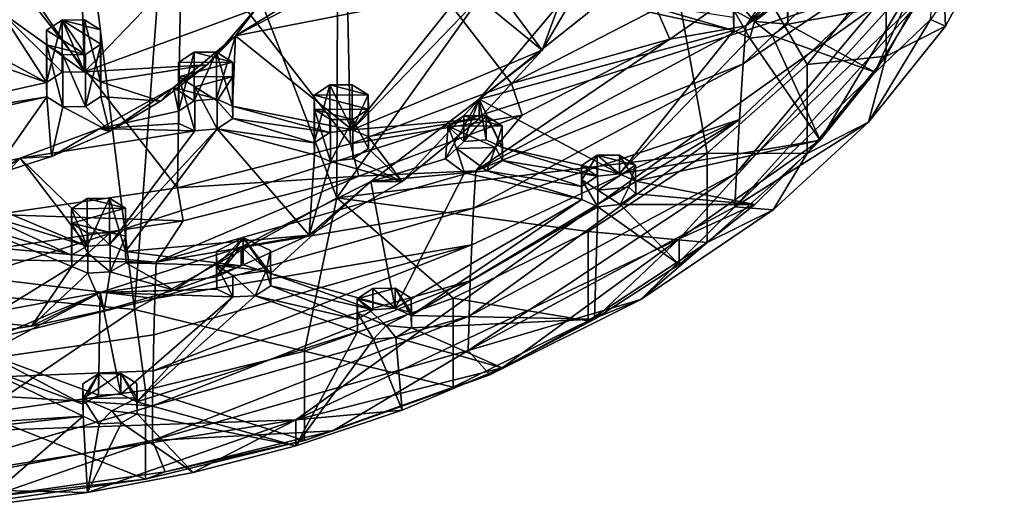
# Model space of a CAD drawing. Units: inches. Extents: x -2.56 to 2.49, y -3.14 to 3.85.
# Drawn here: x 0.72 to 2.38, y -3.13 to -2.3 of the extents above; entities that cross this region are included whole.
import ezdxf

# ---------------------------------------------------------------- set-up
doc = ezdxf.new("R2010")
doc.units = ezdxf.units.IN
doc.layers.get('0').update_dxf_attribs({"true_color": 0xc2ced6})

msp = doc.modelspace()

# ---------------------------------------------------------------- linework, layer by layer
for points in [[(-0.2754, -3.0301), (2.2376, -2.2279), (1.5116, -0.7879), (-0.2754, -3.0301)], [(0.9106, -2.7938), (0.5495, -2.7594), (0.8003, -1.8891), (0.9106, -2.7938)], [(0.8003, -1.8891), (0.9777, -1.8899), (0.9106, -2.7938), (0.8003, -1.8891)], [(1.2532, -2.6046), (0.9106, -2.7938), (0.9777, -1.8899), (1.2532, -2.6046)], [(1.2551, -1.8911), (1.2532, -2.6046), (0.9777, -1.8899), (1.2551, -1.8911)], [(1.2532, -2.6046), (1.2551, -1.8911), (1.7634, -1.8909), (1.2532, -2.6046)], [(1.7634, -1.8909), (1.8794, -2.5293), (1.2532, -2.6046), (1.7634, -1.8909)], [(2.1823, -2.2145), (2.0486, -2.3791), (1.7634, -1.8909), (2.1823, -2.2145)], [(1.8794, -2.5293), (1.7634, -1.8909), (2.0486, -2.3791), (1.8794, -2.5293)], [(2.2762, -2.0608), (2.2812, -1.9944), (1.945, -2.314), (2.2762, -2.0608)], [(1.945, -2.314), (2.2812, -1.9944), (2.2125, -2.0165), (1.945, -2.314)], [(1.945, -2.314), (2.2125, -2.0165), (2.033, -2.1859), (1.945, -2.314)], [(1.2664, -2.0462), (0.99, -2.1449), (1.276, -2.5134), (1.2664, -2.0462)], [(1.276, -2.5134), (1.5482, -2.4117), (1.2664, -2.0462), (1.276, -2.5134)], [(1.2664, -2.0462), (1.5482, -2.4117), (1.7937, -2.2852), (1.2664, -2.0462)], [(1.945, -2.314), (1.9402, -2.3785), (2.2762, -2.0608), (1.945, -2.314)], [(2.2691, -2.1559), (2.2762, -2.0608), (1.9402, -2.3785), (2.2691, -2.1559)], [(0.8263, -2.3919), (0.6854, -2.1857), (0.8171, -2.1094), (0.8263, -2.3919)], [(0.8171, -2.1094), (1.0232, -2.1867), (0.8263, -2.3919), (0.8171, -2.1094)], [(2.2574, -2.3034), (2.2825, -2.3147), (2.3821, -2.131), (2.2574, -2.3034)], [(2.2775, -2.1896), (2.3821, -2.131), (2.2825, -2.3147), (2.2775, -2.1896)], [(0.99, -2.1449), (0.6853, -2.2072), (0.9834, -2.5878), (0.99, -2.1449)], [(0.9834, -2.5878), (1.276, -2.5134), (0.99, -2.1449), (0.9834, -2.5878)], [(2.2691, -2.1559), (1.934, -2.4725), (1.9292, -2.5626), (2.2691, -2.1559)], [(1.9292, -2.5626), (2.2621, -2.2467), (2.2691, -2.1559), (1.9292, -2.5626)], [(1.9402, -2.3785), (1.934, -2.4725), (2.2691, -2.1559), (1.9402, -2.3785)], [(0.8263, -2.3919), (0.6854, -2.2908), (0.6854, -2.1857), (0.8263, -2.3919)], [(0.8263, -2.3919), (1.0232, -2.1867), (1.1158, -2.2854), (0.8263, -2.3919)], [(1.7937, -2.2852), (1.816, -2.3366), (2.033, -2.1859), (1.7937, -2.2852)], [(1.945, -2.314), (2.033, -2.1859), (1.816, -2.3366), (1.945, -2.314)], [(2.2825, -2.3147), (2.1823, -2.3653), (2.2775, -2.1896), (2.2825, -2.3147)], [(2.2775, -2.1896), (2.1823, -2.3653), (2.1823, -2.2145), (2.2775, -2.1896)], [(0.9834, -2.5878), (0.6853, -2.2072), (0.6769, -2.6332), (0.9834, -2.5878)], [(2.0486, -2.3791), (2.1823, -2.2145), (2.1823, -2.3653), (2.0486, -2.3791)], [(1.1838, -2.9802), (2.2376, -2.2279), (-0.2754, -3.0301), (1.1838, -2.9802)], [(1.2996, -2.2154), (1.0817, -2.3308), (1.2617, -2.2201), (1.2996, -2.2154)], [(1.466, -2.2556), (1.0817, -2.3308), (1.2996, -2.2154), (1.466, -2.2556)], [(1.1583, -2.2297), (1.2617, -2.2201), (1.0817, -2.3308), (1.1583, -2.2297)], [(1.0817, -2.3308), (1.1158, -2.2854), (1.1583, -2.2297), (1.0817, -2.3308)], [(1.1838, -2.9802), (1.8321, -2.674), (2.2376, -2.2279), (1.1838, -2.9802)], [(1.6753, -2.2277), (1.6001, -2.3552), (1.5309, -2.2615), (1.6753, -2.2277)], [(1.6001, -2.3552), (1.6753, -2.2277), (1.6291, -2.2775), (1.6001, -2.3552)], [(1.8321, -2.674), (2.0705, -2.5075), (2.2376, -2.2279), (1.8321, -2.674)], [(2.0705, -2.5075), (2.1633, -2.3921), (2.2376, -2.2279), (2.0705, -2.5075)], [(2.1633, -2.3921), (2.2376, -2.271), (2.2376, -2.2279), (2.1633, -2.3921)], [(2.2574, -2.3034), (2.2621, -2.2467), (1.9265, -2.6201), (2.2574, -2.3034)], [(2.2621, -2.2467), (1.9292, -2.5626), (1.9265, -2.6201), (2.2621, -2.2467)], [(1.2788, -2.4898), (1.0817, -2.3308), (1.466, -2.2556), (1.2788, -2.4898)], [(1.466, -2.2556), (1.4931, -2.2673), (1.2788, -2.4898), (1.466, -2.2556)], [(1.4931, -2.2673), (1.5309, -2.2615), (1.6001, -2.3552), (1.4931, -2.2673)], [(2.0154, -2.2626), (1.9596, -2.3065), (1.924, -2.2634), (2.0154, -2.2626)], [(1.9596, -2.3065), (1.9245, -2.2877), (1.924, -2.2634), (1.9596, -2.3065)], [(1.9245, -2.3218), (1.924, -2.2991), (1.924, -2.2634), (1.9245, -2.3218)], [(1.924, -2.2634), (1.9245, -2.2877), (1.9245, -2.3218), (1.924, -2.2634)], [(2.0154, -2.2626), (2.0159, -2.311), (1.9596, -2.3065), (2.0154, -2.2626)], [(2.0154, -2.2884), (2.0159, -2.311), (2.0154, -2.2626), (2.0154, -2.2884)], [(1.4931, -2.2673), (1.6001, -2.3552), (1.2788, -2.4898), (1.4931, -2.2673)], [(1.4939, -2.4381), (1.7011, -2.2732), (1.9245, -2.3218), (1.4939, -2.4381)], [(1.4939, -2.4381), (1.6291, -2.2775), (1.7011, -2.2732), (1.4939, -2.4381)], [(1.4939, -2.4381), (1.6001, -2.3552), (1.6291, -2.2775), (1.4939, -2.4381)], [(1.763, -2.2752), (1.9245, -2.3218), (1.7011, -2.2732), (1.763, -2.2752)], [(1.763, -2.2752), (1.924, -2.2991), (1.9245, -2.3218), (1.763, -2.2752)], [(2.0154, -2.2884), (2.2376, -2.271), (2.0159, -2.311), (2.0154, -2.2884)], [(2.2376, -2.271), (2.1633, -2.3921), (2.0159, -2.311), (2.2376, -2.271)], [(0.7621, -2.4097), (0.621, -2.3331), (0.6854, -2.2908), (0.7621, -2.4097)], [(0.6854, -2.2908), (0.7885, -2.3923), (0.7621, -2.4097), (0.6854, -2.2908)], [(0.7885, -2.3923), (0.6854, -2.2908), (0.8263, -2.3919), (0.7885, -2.3923)], [(0.8263, -2.3919), (1.1158, -2.2854), (1.0336, -2.3801), (0.8263, -2.3919)], [(1.0817, -2.3308), (1.0336, -2.3801), (1.1158, -2.2854), (1.0817, -2.3308)], [(1.816, -2.3366), (1.7937, -2.2852), (1.5482, -2.4117), (1.816, -2.3366)], [(1.9245, -2.2877), (1.9596, -2.3065), (1.9516, -2.3346), (1.9245, -2.2877)], [(1.9516, -2.3346), (1.9245, -2.3218), (1.9245, -2.2877), (1.9516, -2.3346)], [(0.7885, -2.3042), (0.7621, -2.3216), (0.7621, -2.4097), (0.7885, -2.3042)], [(0.7621, -2.4097), (0.7885, -2.3923), (0.7885, -2.3042), (0.7621, -2.4097)], [(0.8276, -2.3625), (0.7621, -2.3216), (0.7885, -2.3042), (0.8276, -2.3625)], [(0.8263, -2.3919), (0.8263, -2.3039), (0.7885, -2.3042), (0.8263, -2.3919)], [(0.8535, -2.3208), (0.7885, -2.3042), (0.8263, -2.3039), (0.8535, -2.3208)], [(0.7885, -2.3042), (0.7885, -2.3923), (0.8263, -2.3919), (0.7885, -2.3042)], [(0.7885, -2.3042), (0.854, -2.3451), (0.8276, -2.3625), (0.7885, -2.3042)], [(0.854, -2.3451), (0.7885, -2.3042), (0.8535, -2.3208), (0.854, -2.3451)], [(0.8535, -2.4089), (0.8535, -2.3208), (0.8263, -2.3039), (0.8535, -2.4089)], [(0.8263, -2.3039), (0.8263, -2.3919), (0.8535, -2.4089), (0.8263, -2.3039)], [(1.9402, -2.3785), (1.945, -2.314), (1.4881, -2.5594), (1.9402, -2.3785)], [(1.4881, -2.5594), (1.945, -2.314), (1.816, -2.3366), (1.4881, -2.5594)], [(2.1526, -2.4766), (2.2574, -2.3034), (1.9265, -2.6201), (2.1526, -2.4766)], [(1.9516, -2.3346), (1.9596, -2.3065), (1.9895, -2.3302), (1.9516, -2.3346)], [(2.0159, -2.311), (1.9895, -2.3302), (1.9596, -2.3065), (2.0159, -2.311)], [(2.0159, -2.311), (2.1633, -2.3921), (1.9895, -2.3302), (2.0159, -2.311)], [(2.2825, -2.3147), (2.2574, -2.3034), (2.1526, -2.4766), (2.2825, -2.3147)], [(2.1823, -2.3653), (2.2825, -2.3147), (2.1526, -2.4766), (2.1823, -2.3653)], [(0.7626, -2.4339), (0.7621, -2.4097), (0.7621, -2.3216), (0.7626, -2.4339)], [(0.7621, -2.3216), (0.7626, -2.3459), (0.7626, -2.4339), (0.7621, -2.3216)], [(0.8276, -2.3625), (0.7626, -2.3459), (0.7621, -2.3216), (0.8276, -2.3625)], [(0.854, -2.4332), (0.854, -2.3451), (0.8535, -2.3208), (0.854, -2.4332)], [(0.8535, -2.3208), (0.8535, -2.4089), (0.854, -2.4332), (0.8535, -2.3208)], [(1.0817, -2.3308), (0.9767, -2.418), (1.0336, -2.3801), (1.0817, -2.3308)], [(1.0817, -2.3308), (1.0495, -2.4373), (0.9767, -2.418), (1.0817, -2.3308)], [(1.0495, -2.4373), (1.0817, -2.3308), (1.0766, -2.4497), (1.0495, -2.4373)], [(1.0817, -2.3308), (1.2788, -2.4898), (1.0766, -2.4497), (1.0817, -2.3308)], [(1.9245, -2.3218), (1.7311, -2.5643), (1.4939, -2.4381), (1.9245, -2.3218)], [(1.9516, -2.3346), (1.7311, -2.5643), (1.9245, -2.3218), (1.9516, -2.3346)], [(2.0705, -2.5075), (1.9516, -2.3346), (1.9895, -2.3302), (2.0705, -2.5075)], [(2.0705, -2.5075), (1.9895, -2.3302), (2.1633, -2.3921), (2.0705, -2.5075)], [(0.5946, -2.3505), (0.621, -2.3331), (0.7621, -2.4097), (0.5946, -2.3505)], [(0.7897, -2.4509), (0.7626, -2.4339), (0.7626, -2.3459), (0.7897, -2.4509)], [(0.7626, -2.3459), (0.7897, -2.3628), (0.7897, -2.4509), (0.7626, -2.3459)], [(0.7897, -2.3628), (0.7626, -2.3459), (0.8276, -2.3625), (0.7897, -2.3628)], [(0.854, -2.3451), (0.854, -2.4332), (0.8276, -2.4506), (0.854, -2.3451)], [(0.8276, -2.4506), (0.8276, -2.3625), (0.854, -2.3451), (0.8276, -2.4506)], [(1.816, -2.3366), (1.5666, -2.4651), (1.4881, -2.5594), (1.816, -2.3366)], [(1.5482, -2.4117), (1.5666, -2.4651), (1.816, -2.3366), (1.5482, -2.4117)], [(1.9516, -2.3346), (2.0705, -2.5075), (1.7311, -2.5643), (1.9516, -2.3346)], [(0.3784, -2.4954), (0.5946, -2.3505), (0.7621, -2.4097), (0.3784, -2.4954)], [(0.7897, -2.3628), (0.8276, -2.3625), (0.8276, -2.4506), (0.7897, -2.3628)], [(0.8276, -2.4506), (0.7897, -2.4509), (0.7897, -2.3628), (0.8276, -2.4506)], [(0.9852, -2.3761), (1.0117, -2.3587), (1.0766, -2.3753), (0.9852, -2.3761)], [(1.0117, -2.3587), (0.9852, -2.3761), (0.9852, -2.4582), (1.0117, -2.3587)], [(0.9852, -2.4582), (1.0117, -2.4408), (1.0117, -2.3587), (0.9852, -2.4582)], [(1.0117, -2.3587), (1.0495, -2.3584), (1.0766, -2.3753), (1.0117, -2.3587)], [(1.0117, -2.4408), (1.0495, -2.4373), (1.0495, -2.3584), (1.0117, -2.4408)], [(1.0495, -2.3584), (1.0117, -2.3587), (1.0117, -2.4408), (1.0495, -2.3584)], [(1.0495, -2.3584), (1.0495, -2.4373), (1.0766, -2.4497), (1.0495, -2.3584)], [(1.0766, -2.4497), (1.0766, -2.3753), (1.0495, -2.3584), (1.0766, -2.4497)], [(1.4939, -2.471), (1.2788, -2.4898), (1.6001, -2.3552), (1.4939, -2.471)], [(1.4939, -2.471), (1.6001, -2.3552), (1.4939, -2.4381), (1.4939, -2.471)], [(0.8535, -2.4089), (0.8263, -2.3919), (1.0336, -2.3801), (0.8535, -2.4089)], [(0.8535, -2.4089), (1.0336, -2.3801), (0.9545, -2.4413), (0.8535, -2.4089)], [(0.9767, -2.418), (0.9545, -2.4413), (1.0336, -2.3801), (0.9767, -2.418)], [(0.9857, -2.4004), (0.9852, -2.3761), (1.0766, -2.3753), (0.9857, -2.4004)], [(0.9852, -2.4582), (0.9852, -2.3761), (0.9857, -2.4004), (0.9852, -2.4582)], [(1.0766, -2.3753), (1.0771, -2.3996), (0.9857, -2.4004), (1.0766, -2.3753)], [(1.0766, -2.3753), (1.0766, -2.4497), (1.0771, -2.4707), (1.0766, -2.3753)], [(1.0771, -2.4707), (1.0771, -2.3996), (1.0766, -2.3753), (1.0771, -2.4707)], [(1.4881, -2.5594), (1.4843, -2.6223), (1.9402, -2.3785), (1.4881, -2.5594)], [(1.934, -2.4725), (1.9402, -2.3785), (1.4843, -2.6223), (1.934, -2.4725)], [(1.8794, -2.5293), (2.0486, -2.3791), (2.0486, -2.5299), (1.8794, -2.5293)], [(2.1526, -2.4766), (2.0486, -2.5299), (2.1823, -2.3653), (2.1526, -2.4766)], [(2.1823, -2.3653), (2.0486, -2.5299), (2.0486, -2.3791), (2.1823, -2.3653)], [(0.7621, -2.4097), (0.7626, -2.4339), (0.3784, -2.4954), (0.7621, -2.4097)], [(0.8535, -2.4089), (0.9545, -2.4413), (0.854, -2.4332), (0.8535, -2.4089)], [(0.9857, -2.4004), (0.9857, -2.4791), (0.9852, -2.4582), (0.9857, -2.4004)], [(1.0771, -2.3996), (1.0129, -2.4173), (0.9857, -2.4004), (1.0771, -2.3996)], [(1.0129, -2.4915), (0.9857, -2.4791), (0.9857, -2.4004), (1.0129, -2.4915)], [(0.9857, -2.4004), (1.0129, -2.4173), (1.0129, -2.4915), (0.9857, -2.4004)], [(1.0771, -2.3996), (1.0507, -2.4407), (1.0129, -2.4173), (1.0771, -2.3996)], [(1.0507, -2.4407), (1.0771, -2.3996), (1.0771, -2.4707), (1.0507, -2.4407)], [(1.2145, -2.4313), (1.2409, -2.4139), (1.3059, -2.4306), (1.2145, -2.4313)], [(1.2409, -2.4139), (1.2145, -2.4313), (1.2145, -2.512), (1.2409, -2.4139)], [(1.2145, -2.512), (1.2409, -2.4943), (1.2409, -2.4139), (1.2145, -2.512)], [(1.3059, -2.4306), (1.2409, -2.4139), (1.2788, -2.4136), (1.3059, -2.4306)], [(1.2788, -2.4898), (1.2788, -2.4136), (1.2409, -2.4139), (1.2788, -2.4898)], [(1.2409, -2.4139), (1.2409, -2.4943), (1.2788, -2.4898), (1.2409, -2.4139)], [(1.5666, -2.4651), (1.5482, -2.4117), (1.276, -2.5134), (1.5666, -2.4651)], [(1.3059, -2.4306), (1.2788, -2.4136), (1.2788, -2.4898), (1.3059, -2.4306)], [(0.8522, -2.4874), (0.8686, -2.4926), (0.9767, -2.418), (0.8522, -2.4874)], [(0.9767, -2.418), (0.9852, -2.4582), (0.8522, -2.4874), (0.9767, -2.418)], [(0.9767, -2.418), (0.8686, -2.4926), (0.9545, -2.4413), (0.9767, -2.418)], [(1.0495, -2.4373), (1.0117, -2.4408), (0.9767, -2.418), (1.0495, -2.4373)], [(0.9852, -2.4582), (0.9767, -2.418), (1.0117, -2.4408), (0.9852, -2.4582)], [(1.0129, -2.4173), (1.0507, -2.4407), (1.0507, -2.488), (1.0129, -2.4173)], [(1.0507, -2.488), (1.0129, -2.4915), (1.0129, -2.4173), (1.0507, -2.488)], [(1.2145, -2.4313), (1.3059, -2.4306), (1.3064, -2.4548), (1.2145, -2.4313)], [(1.3064, -2.4548), (1.215, -2.4556), (1.2145, -2.4313), (1.3064, -2.4548)], [(1.215, -2.5323), (1.2145, -2.512), (1.2145, -2.4313), (1.215, -2.5323)], [(1.2145, -2.4313), (1.215, -2.4556), (1.215, -2.5323), (1.2145, -2.4313)], [(1.2788, -2.4898), (1.3059, -2.5009), (1.3059, -2.4306), (1.2788, -2.4898)], [(1.3064, -2.5212), (1.3064, -2.4548), (1.3059, -2.4306), (1.3064, -2.5212)], [(1.3059, -2.4306), (1.3059, -2.5009), (1.3064, -2.5212), (1.3059, -2.4306)], [(0.7626, -2.4339), (0.4055, -2.5124), (0.3784, -2.4954), (0.7626, -2.4339)], [(0.4055, -2.5124), (0.7626, -2.4339), (0.668, -2.5676), (0.4055, -2.5124)], [(0.668, -2.5676), (0.7626, -2.4339), (0.7702, -2.5348), (0.668, -2.5676)], [(0.7702, -2.5348), (0.7626, -2.4339), (0.7897, -2.4509), (0.7702, -2.5348)], [(0.8276, -2.4506), (0.854, -2.4332), (0.8686, -2.4926), (0.8276, -2.4506)], [(0.854, -2.4332), (0.9545, -2.4413), (0.8686, -2.4926), (0.854, -2.4332)], [(1.0507, -2.488), (1.0507, -2.4407), (1.0771, -2.4707), (1.0507, -2.488)], [(1.3103, -2.5774), (1.3633, -2.5773), (1.4939, -2.4381), (1.3103, -2.5774)], [(1.4939, -2.4381), (1.4369, -2.5387), (1.3103, -2.5774), (1.4939, -2.4381)], [(1.4939, -2.4381), (1.3633, -2.5773), (1.4939, -2.471), (1.4939, -2.4381)], [(1.4678, -2.5098), (1.4369, -2.5387), (1.4939, -2.4381), (1.4678, -2.5098)], [(1.4678, -2.5098), (1.4939, -2.4381), (1.5056, -2.5066), (1.4678, -2.5098)], [(1.4939, -2.4381), (1.5327, -2.5198), (1.5056, -2.5066), (1.4939, -2.4381)], [(1.5327, -2.5198), (1.4939, -2.4381), (1.7311, -2.5643), (1.5327, -2.5198)], [(0.7702, -2.5348), (0.7897, -2.4509), (0.8686, -2.4926), (0.7702, -2.5348)], [(0.8276, -2.4506), (0.8686, -2.4926), (0.7897, -2.4509), (0.8276, -2.4506)], [(0.9852, -2.4582), (0.9857, -2.4791), (0.8522, -2.4874), (0.9852, -2.4582)], [(1.0766, -2.4497), (1.2788, -2.4898), (1.2409, -2.4943), (1.0766, -2.4497)], [(1.0766, -2.4497), (1.2409, -2.4943), (1.0771, -2.4707), (1.0766, -2.4497)], [(1.28, -2.4722), (1.215, -2.4556), (1.3064, -2.4548), (1.28, -2.4722)], [(1.2421, -2.4726), (1.215, -2.4556), (1.28, -2.4722), (1.2421, -2.4726)], [(1.2421, -2.5434), (1.215, -2.5323), (1.215, -2.4556), (1.2421, -2.5434)], [(1.2421, -2.5434), (1.215, -2.4556), (1.2421, -2.4726), (1.2421, -2.5434)], [(1.28, -2.4722), (1.3064, -2.4548), (1.3064, -2.5212), (1.28, -2.4722)], [(0.8522, -2.4874), (0.9857, -2.4791), (1.0129, -2.4915), (0.8522, -2.4874)], [(1.0771, -2.4707), (1.2145, -2.512), (1.0507, -2.488), (1.0771, -2.4707)], [(1.2409, -2.4943), (1.2145, -2.512), (1.0771, -2.4707), (1.2409, -2.4943)], [(1.2421, -2.5434), (1.2421, -2.4726), (1.28, -2.4722), (1.2421, -2.5434)], [(1.28, -2.4722), (1.28, -2.5388), (1.2421, -2.5434), (1.28, -2.4722)], [(1.276, -2.5134), (1.2902, -2.5682), (1.5666, -2.4651), (1.276, -2.5134)], [(1.4939, -2.471), (1.3059, -2.5009), (1.2788, -2.4898), (1.4939, -2.471)], [(1.3064, -2.5212), (1.28, -2.5388), (1.28, -2.4722), (1.3064, -2.5212)], [(1.2902, -2.5682), (1.4881, -2.5594), (1.5666, -2.4651), (1.2902, -2.5682)], [(1.4939, -2.471), (1.3633, -2.5773), (1.3059, -2.5009), (1.4939, -2.471)], [(1.5327, -2.4829), (1.4414, -2.4837), (1.4678, -2.4663), (1.5327, -2.4829)], [(1.4414, -2.4837), (1.4678, -2.5098), (1.4678, -2.4663), (1.4414, -2.4837)], [(1.5327, -2.4829), (1.4678, -2.4663), (1.5056, -2.466), (1.5327, -2.4829)], [(1.5056, -2.466), (1.4678, -2.4663), (1.4678, -2.5098), (1.5056, -2.466)], [(1.4678, -2.5098), (1.5056, -2.5066), (1.5056, -2.466), (1.4678, -2.5098)], [(1.934, -2.4725), (1.4787, -2.7452), (1.4768, -2.8047), (1.934, -2.4725)], [(1.4768, -2.8047), (1.9292, -2.5626), (1.934, -2.4725), (1.4768, -2.8047)], [(1.934, -2.4725), (1.4812, -2.6844), (1.4787, -2.7452), (1.934, -2.4725)], [(1.4843, -2.6223), (1.4812, -2.6844), (1.934, -2.4725), (1.4843, -2.6223)], [(1.5056, -2.466), (1.5056, -2.5066), (1.5327, -2.5198), (1.5056, -2.466)], [(1.5327, -2.5198), (1.5327, -2.4829), (1.5056, -2.466), (1.5327, -2.5198)], [(1.9908, -2.6249), (2.1526, -2.4766), (1.9265, -2.6201), (1.9908, -2.6249)], [(2.0486, -2.5299), (2.1526, -2.4766), (1.9908, -2.6249), (2.0486, -2.5299)], [(0.7176, -2.5376), (0.7702, -2.5348), (0.8522, -2.4874), (0.7176, -2.5376)], [(0.7176, -2.5376), (0.8522, -2.4874), (1.0129, -2.4915), (0.7176, -2.5376)], [(0.8683, -2.6841), (0.7176, -2.5376), (1.0129, -2.4915), (0.8683, -2.6841)], [(0.8522, -2.4874), (0.7702, -2.5348), (0.8686, -2.4926), (0.8522, -2.4874)], [(0.8954, -2.6956), (0.8683, -2.6841), (1.0507, -2.488), (0.8954, -2.6956)], [(1.0507, -2.488), (0.8683, -2.6841), (1.0129, -2.4915), (1.0507, -2.488)], [(1.2064, -2.6678), (0.8954, -2.6956), (1.0507, -2.488), (1.2064, -2.6678)], [(1.0507, -2.488), (1.215, -2.5323), (1.2064, -2.6678), (1.0507, -2.488)], [(1.0507, -2.488), (1.2145, -2.512), (1.215, -2.5323), (1.0507, -2.488)], [(1.4414, -2.4837), (1.4369, -2.5387), (1.4678, -2.5098), (1.4414, -2.4837)], [(1.4369, -2.5387), (1.4414, -2.4837), (1.4552, -2.5213), (1.4369, -2.5387)], [(1.4414, -2.4837), (1.5327, -2.4829), (1.5215, -2.5195), (1.4414, -2.4837)], [(1.5215, -2.5195), (1.4552, -2.5213), (1.4414, -2.4837), (1.5215, -2.5195)], [(1.5327, -2.4829), (1.5332, -2.5416), (1.5215, -2.5195), (1.5327, -2.4829)], [(1.5327, -2.4829), (1.5327, -2.5198), (1.5332, -2.5416), (1.5327, -2.4829)], [(1.2902, -2.5682), (1.276, -2.5134), (0.9834, -2.5878), (1.2902, -2.5682)], [(1.3633, -2.5773), (1.3064, -2.5212), (1.3059, -2.5009), (1.3633, -2.5773)], [(2.0705, -2.5075), (1.7582, -2.5768), (1.7311, -2.5643), (2.0705, -2.5075)], [(2.0705, -2.5075), (1.9598, -2.6163), (1.7582, -2.5768), (2.0705, -2.5075)], [(1.8321, -2.674), (1.9598, -2.6163), (2.0705, -2.5075), (1.8321, -2.674)], [(1.2532, -2.6046), (1.8794, -2.5293), (1.6783, -2.6619), (1.2532, -2.6046)], [(1.28, -2.5388), (1.3064, -2.5212), (1.3633, -2.5773), (1.28, -2.5388)], [(1.4552, -2.5213), (1.469, -2.5625), (1.4369, -2.5387), (1.4552, -2.5213)], [(1.5068, -2.5593), (1.4552, -2.5213), (1.5215, -2.5195), (1.5068, -2.5593)], [(1.5068, -2.5593), (1.469, -2.5625), (1.4552, -2.5213), (1.5068, -2.5593)], [(1.5332, -2.5416), (1.5068, -2.5593), (1.5215, -2.5195), (1.5332, -2.5416)], [(1.5327, -2.5198), (1.6932, -2.5681), (1.5332, -2.5416), (1.5327, -2.5198)], [(1.5327, -2.5198), (1.7311, -2.5643), (1.6932, -2.5681), (1.5327, -2.5198)], [(1.6783, -2.6619), (1.8794, -2.5293), (1.8793, -2.6801), (1.6783, -2.6619)], [(2.0486, -2.5299), (1.8793, -2.6801), (1.8794, -2.5293), (2.0486, -2.5299)], [(1.9908, -2.6249), (1.8793, -2.6801), (2.0486, -2.5299), (1.9908, -2.6249)], [(0.7176, -2.5376), (0.571, -2.5714), (0.668, -2.5676), (0.7176, -2.5376)], [(0.7176, -2.5376), (0.623, -2.5985), (0.571, -2.5714), (0.7176, -2.5376)], [(0.6502, -2.6115), (0.623, -2.5985), (0.7176, -2.5376), (0.6502, -2.6115)], [(0.7176, -2.5376), (0.8304, -2.6867), (0.6502, -2.6115), (0.7176, -2.5376)], [(0.7176, -2.5376), (0.668, -2.5676), (0.7702, -2.5348), (0.7176, -2.5376)], [(0.7176, -2.5376), (0.8683, -2.6841), (0.8304, -2.6867), (0.7176, -2.5376)], [(1.2421, -2.5434), (1.2064, -2.6678), (1.215, -2.5323), (1.2421, -2.5434)], [(1.3633, -2.5773), (1.2064, -2.6678), (1.2421, -2.5434), (1.3633, -2.5773)], [(1.2421, -2.5434), (1.28, -2.5388), (1.3633, -2.5773), (1.2421, -2.5434)], [(1.4369, -2.5387), (1.469, -2.5625), (1.3103, -2.5774), (1.4369, -2.5387)], [(1.5332, -2.5416), (1.6668, -2.5859), (1.5068, -2.5593), (1.5332, -2.5416)], [(1.6932, -2.5681), (1.6668, -2.5859), (1.5332, -2.5416), (1.6932, -2.5681)], [(1.6668, -2.5503), (1.6932, -2.5329), (1.6673, -2.5746), (1.6668, -2.5503)], [(1.6932, -2.5681), (1.6932, -2.5329), (1.6668, -2.5503), (1.6932, -2.5681)], [(1.6673, -2.5746), (1.6932, -2.5329), (1.6944, -2.5916), (1.6673, -2.5746)], [(1.7582, -2.5496), (1.6932, -2.5329), (1.7311, -2.5326), (1.7582, -2.5496)], [(1.7311, -2.5643), (1.7311, -2.5326), (1.6932, -2.5329), (1.7311, -2.5643)], [(1.6944, -2.5916), (1.6932, -2.5329), (1.7582, -2.5496), (1.6944, -2.5916)], [(1.6932, -2.5329), (1.6932, -2.5681), (1.7311, -2.5643), (1.6932, -2.5329)], [(1.7582, -2.5768), (1.7582, -2.5496), (1.7311, -2.5326), (1.7582, -2.5768)], [(1.7311, -2.5326), (1.7311, -2.5643), (1.7582, -2.5768), (1.7311, -2.5326)], [(1.4843, -2.6223), (1.4881, -2.5594), (0.9472, -2.7135), (1.4843, -2.6223)], [(1.2902, -2.5682), (0.9472, -2.7135), (1.4881, -2.5594), (1.2902, -2.5682)], [(1.3517, -2.7913), (1.3103, -2.5774), (1.469, -2.5625), (1.3517, -2.7913)], [(1.3517, -2.7913), (1.469, -2.5625), (1.6673, -2.6074), (1.3517, -2.7913)], [(1.469, -2.5625), (1.5068, -2.5593), (1.6673, -2.6074), (1.469, -2.5625)], [(1.9292, -2.5626), (1.4768, -2.8047), (1.4754, -2.8627), (1.9292, -2.5626)], [(1.4754, -2.8627), (1.9265, -2.6201), (1.9292, -2.5626), (1.4754, -2.8627)], [(1.6673, -2.6074), (1.5068, -2.5593), (1.6668, -2.5859), (1.6673, -2.6074)], [(1.6668, -2.5859), (1.6932, -2.5681), (1.6668, -2.5503), (1.6668, -2.5859)], [(1.6668, -2.5503), (1.6673, -2.5746), (1.6673, -2.6074), (1.6668, -2.5503)], [(1.6673, -2.6074), (1.6668, -2.5859), (1.6668, -2.5503), (1.6673, -2.6074)], [(1.7582, -2.5496), (1.747, -2.5865), (1.6944, -2.5916), (1.7582, -2.5496)], [(1.7582, -2.5496), (1.7587, -2.5983), (1.747, -2.5865), (1.7582, -2.5496)], [(1.7582, -2.5496), (1.7582, -2.5768), (1.7587, -2.5983), (1.7582, -2.5496)], [(0.9472, -2.7135), (1.2902, -2.5682), (0.993, -2.6437), (0.9472, -2.7135)], [(0.9834, -2.5878), (0.993, -2.6437), (1.2902, -2.5682), (0.9834, -2.5878)], [(1.0912, -2.6876), (1.2064, -2.6678), (1.3103, -2.5774), (1.0912, -2.6876)], [(1.0912, -2.6876), (1.3103, -2.5774), (1.1407, -2.7328), (1.0912, -2.6876)], [(1.3517, -2.7913), (1.1407, -2.7328), (1.3103, -2.5774), (1.3517, -2.7913)], [(1.3633, -2.5773), (1.3103, -2.5774), (1.2064, -2.6678), (1.3633, -2.5773)], [(1.6673, -2.5746), (1.6944, -2.5916), (1.6944, -2.6199), (1.6673, -2.5746)], [(1.6944, -2.6199), (1.6673, -2.6074), (1.6673, -2.5746), (1.6944, -2.6199)], [(1.7582, -2.5768), (1.9598, -2.6163), (1.7587, -2.5983), (1.7582, -2.5768)], [(0.993, -2.6437), (0.9834, -2.5878), (0.6769, -2.6332), (0.993, -2.6437)], [(1.7323, -2.6162), (1.6944, -2.5916), (1.747, -2.5865), (1.7323, -2.6162)], [(1.7323, -2.6162), (1.6944, -2.6199), (1.6944, -2.5916), (1.7323, -2.6162)], [(1.7587, -2.5983), (1.7323, -2.6162), (1.747, -2.5865), (1.7587, -2.5983)], [(0.6506, -2.6313), (0.6502, -2.6115), (0.8304, -2.6867), (0.6506, -2.6313)], [(0.8954, -2.6225), (0.804, -2.6233), (0.8304, -2.6059), (0.8954, -2.6225)], [(0.8304, -2.6867), (0.8304, -2.6059), (0.804, -2.6233), (0.8304, -2.6867)], [(0.8304, -2.6059), (0.8683, -2.6056), (0.8954, -2.6225), (0.8304, -2.6059)], [(0.8304, -2.6867), (0.8683, -2.6841), (0.8683, -2.6056), (0.8304, -2.6867)], [(0.8683, -2.6056), (0.8304, -2.6059), (0.8304, -2.6867), (0.8683, -2.6056)], [(0.8683, -2.6056), (0.8683, -2.6841), (0.8954, -2.6956), (0.8683, -2.6056)], [(0.8954, -2.6956), (0.8954, -2.6225), (0.8683, -2.6056), (0.8954, -2.6956)], [(1.1983, -2.8642), (0.9106, -2.7938), (1.2532, -2.6046), (1.1983, -2.8642)], [(1.1983, -2.8642), (1.2532, -2.6046), (1.4498, -2.7743), (1.1983, -2.8642)], [(1.6783, -2.6619), (1.4498, -2.7743), (1.2532, -2.6046), (1.6783, -2.6619)], [(1.6673, -2.6074), (1.3788, -2.8039), (1.3517, -2.7913), (1.6673, -2.6074)], [(1.6673, -2.6074), (1.6944, -2.6199), (1.3788, -2.8039), (1.6673, -2.6074)], [(1.7323, -2.6162), (1.7587, -2.5983), (1.9598, -2.6163), (1.7323, -2.6162)], [(0.804, -2.7019), (0.6242, -2.6463), (0.6506, -2.6313), (0.804, -2.7019)], [(0.6506, -2.6313), (0.8304, -2.6867), (0.804, -2.7019), (0.6506, -2.6313)], [(0.804, -2.6233), (0.8954, -2.6225), (0.8045, -2.6476), (0.804, -2.6233)], [(0.804, -2.6233), (0.804, -2.7019), (0.8304, -2.6867), (0.804, -2.6233)], [(0.804, -2.6233), (0.8045, -2.6476), (0.8047, -2.7211), (0.804, -2.6233)], [(0.8047, -2.7211), (0.804, -2.7019), (0.804, -2.6233), (0.8047, -2.7211)], [(0.8954, -2.6225), (0.8959, -2.6694), (0.8045, -2.6476), (0.8954, -2.6225)], [(0.8959, -2.6694), (0.8954, -2.6225), (0.8954, -2.6956), (0.8959, -2.6694)], [(0.9472, -2.7135), (0.9452, -2.7752), (1.4843, -2.6223), (0.9472, -2.7135)], [(1.4812, -2.6844), (1.4843, -2.6223), (0.9452, -2.7752), (1.4812, -2.6844)], [(1.6944, -2.6199), (1.689, -2.8098), (1.3788, -2.8039), (1.6944, -2.6199)], [(1.9265, -2.6201), (1.4754, -2.8627), (1.7675, -2.7767), (1.9265, -2.6201)], [(1.8321, -2.7175), (1.689, -2.8098), (1.6944, -2.6199), (1.8321, -2.7175)], [(1.8321, -2.7175), (1.6944, -2.6199), (1.7323, -2.6162), (1.8321, -2.7175)], [(1.9598, -2.6163), (1.8321, -2.7175), (1.7323, -2.6162), (1.9598, -2.6163)], [(1.7675, -2.7767), (1.9908, -2.6249), (1.9265, -2.6201), (1.7675, -2.7767)], [(1.8793, -2.6801), (1.9908, -2.6249), (1.7675, -2.7767), (1.8793, -2.6801)], [(1.8321, -2.7175), (1.9598, -2.6163), (1.8321, -2.674), (1.8321, -2.7175)], [(0.6242, -2.6463), (0.8047, -2.7211), (0.6099, -2.8411), (0.6242, -2.6463)], [(0.6242, -2.6463), (0.804, -2.7019), (0.8047, -2.7211), (0.6242, -2.6463)], [(0.6769, -2.6332), (0.6817, -2.6897), (0.993, -2.6437), (0.6769, -2.6332)], [(0.6817, -2.6897), (0.9472, -2.7135), (0.993, -2.6437), (0.6817, -2.6897)], [(0.8695, -2.6642), (0.8316, -2.6645), (0.8045, -2.6476), (0.8695, -2.6642)], [(0.8959, -2.6694), (0.8695, -2.6642), (0.8045, -2.6476), (0.8959, -2.6694)], [(0.8316, -2.6984), (0.8045, -2.6476), (0.8316, -2.6645), (0.8316, -2.6984)], [(0.8045, -2.6476), (0.8316, -2.6984), (0.8047, -2.7211), (0.8045, -2.6476)], [(0.8695, -2.6642), (0.8316, -2.6984), (0.8316, -2.6645), (0.8695, -2.6642)], [(0.8316, -2.6984), (0.8695, -2.6642), (0.8695, -2.7297), (0.8316, -2.6984)], [(0.8959, -2.6694), (0.8695, -2.7297), (0.8695, -2.6642), (0.8959, -2.6694)], [(1.4498, -2.7743), (1.6783, -2.6619), (1.6783, -2.8127), (1.4498, -2.7743)], [(1.8793, -2.6801), (1.6783, -2.8127), (1.6783, -2.6619), (1.8793, -2.6801)], [(0.8959, -2.7145), (0.8695, -2.7297), (0.8959, -2.6694), (0.8959, -2.7145)], [(1.2064, -2.6678), (1.0912, -2.7199), (0.8954, -2.6956), (1.2064, -2.6678)], [(0.8959, -2.6694), (0.8954, -2.6956), (0.8959, -2.7145), (0.8959, -2.6694)], [(1.0943, -2.6719), (1.0498, -2.7191), (1.0494, -2.6948), (1.0943, -2.6719)], [(1.0943, -2.6719), (1.0494, -2.6948), (1.0494, -2.7381), (1.0943, -2.6719)], [(1.0494, -2.7381), (1.0943, -2.718), (1.0943, -2.6719), (1.0494, -2.7381)], [(1.1333, -2.7281), (1.0498, -2.7191), (1.0943, -2.6719), (1.1333, -2.7281)], [(1.0912, -2.7199), (1.2064, -2.6678), (1.0912, -2.6876), (1.0912, -2.7199)], [(1.0943, -2.6719), (1.1407, -2.6941), (1.1333, -2.7281), (1.0943, -2.6719)], [(1.1407, -2.7328), (1.1407, -2.6941), (1.0943, -2.6719), (1.1407, -2.7328)], [(1.0943, -2.6719), (1.0943, -2.718), (1.1407, -2.7328), (1.0943, -2.6719)], [(1.5324, -2.892), (1.8321, -2.674), (1.1838, -2.9802), (1.5324, -2.892)], [(1.8321, -2.674), (1.5324, -2.892), (1.689, -2.8098), (1.8321, -2.674)], [(1.6783, -2.8127), (1.8793, -2.6801), (1.7675, -2.7767), (1.6783, -2.8127)], [(1.689, -2.8098), (1.8321, -2.7175), (1.8321, -2.674), (1.689, -2.8098)], [(0.9472, -2.7135), (0.6817, -2.6897), (0.3633, -2.7052), (0.9472, -2.7135)], [(1.0912, -2.6876), (0.8524, -2.7649), (0.978, -2.761), (1.0912, -2.6876)], [(0.8524, -2.7649), (1.0912, -2.6876), (1.0494, -2.7381), (0.8524, -2.7649)], [(1.0912, -2.7199), (0.8959, -2.7145), (0.8954, -2.6956), (1.0912, -2.7199)], [(1.4812, -2.6844), (0.9436, -2.8365), (0.9423, -2.897), (1.4812, -2.6844)], [(0.9423, -2.897), (1.4787, -2.7452), (1.4812, -2.6844), (0.9423, -2.897)], [(0.9452, -2.7752), (0.9436, -2.8365), (1.4812, -2.6844), (0.9452, -2.7752)], [(0.978, -2.761), (1.0912, -2.7199), (1.0912, -2.6876), (0.978, -2.761)], [(1.0494, -2.7381), (1.0912, -2.6876), (1.0943, -2.718), (1.0494, -2.7381)], [(1.0494, -2.6948), (1.0498, -2.7191), (1.0498, -2.7591), (1.0494, -2.6948)], [(1.0498, -2.7591), (1.0494, -2.7381), (1.0494, -2.6948), (1.0498, -2.7591)], [(1.1407, -2.7328), (1.0943, -2.718), (1.0912, -2.6876), (1.1407, -2.7328)], [(1.1333, -2.7281), (1.1407, -2.6941), (1.1412, -2.7538), (1.1333, -2.7281)], [(1.1407, -2.6941), (1.1407, -2.7328), (1.1412, -2.7538), (1.1407, -2.6941)], [(0.3633, -2.7052), (0.3633, -2.92), (0.9452, -2.7752), (0.3633, -2.7052)], [(0.9452, -2.7752), (0.9472, -2.7135), (0.3633, -2.7052), (0.9452, -2.7752)], [(0.8316, -2.7323), (0.8047, -2.7211), (0.8316, -2.6984), (0.8316, -2.7323)], [(0.8695, -2.7297), (0.8316, -2.7323), (0.8316, -2.6984), (0.8695, -2.7297)], [(0.978, -2.761), (0.8695, -2.7297), (0.8959, -2.7145), (0.978, -2.761)], [(1.0912, -2.7199), (0.978, -2.761), (0.8959, -2.7145), (1.0912, -2.7199)], [(0.8047, -2.7211), (0.7365, -2.8218), (0.6099, -2.8411), (0.8047, -2.7211)], [(0.8047, -2.7211), (0.8316, -2.7323), (0.7365, -2.8218), (0.8047, -2.7211)], [(0.8695, -2.7297), (0.8595, -2.7951), (0.8316, -2.7323), (0.8695, -2.7297)], [(0.978, -2.761), (0.8595, -2.7951), (0.8695, -2.7297), (0.978, -2.761)], [(1.1333, -2.7281), (1.077, -2.736), (1.0498, -2.7191), (1.1333, -2.7281)], [(1.0498, -2.7191), (1.077, -2.7724), (1.0498, -2.7591), (1.0498, -2.7191)], [(1.077, -2.7724), (1.0498, -2.7191), (1.077, -2.736), (1.077, -2.7724)], [(1.077, -2.736), (1.1333, -2.7281), (1.1148, -2.7702), (1.077, -2.736)], [(1.1333, -2.7281), (1.1412, -2.7538), (1.1148, -2.7702), (1.1333, -2.7281)], [(0.8316, -2.7323), (0.8595, -2.7951), (0.7365, -2.8218), (0.8316, -2.7323)], [(1.0494, -2.7381), (1.0498, -2.7591), (0.8524, -2.7649), (1.0494, -2.7381)], [(1.4787, -2.7452), (0.9423, -2.897), (0.9414, -2.9565), (1.4787, -2.7452)], [(0.9414, -2.9565), (1.4768, -2.8047), (1.4787, -2.7452), (0.9414, -2.9565)], [(1.077, -2.736), (1.1148, -2.7702), (1.077, -2.7724), (1.077, -2.736)], [(1.1407, -2.7328), (1.3517, -2.7913), (1.3138, -2.7941), (1.1407, -2.7328)], [(1.1407, -2.7328), (1.3138, -2.7941), (1.1412, -2.7538), (1.1407, -2.7328)], [(0.6493, -2.9696), (0.5495, -2.7594), (0.9106, -2.7938), (0.6493, -2.9696)], [(1.077, -2.7724), (0.8524, -2.7649), (1.0498, -2.7591), (1.077, -2.7724)], [(0.8595, -2.7951), (0.978, -2.761), (0.8524, -2.7649), (0.8595, -2.7951)], [(1.1148, -2.7702), (1.1412, -2.7538), (1.2874, -2.8106), (1.1148, -2.7702)], [(1.3138, -2.7941), (1.2874, -2.8106), (1.1412, -2.7538), (1.3138, -2.7941)], [(1.2874, -2.7754), (1.3517, -2.7577), (1.3793, -2.7989), (1.2874, -2.7754)], [(1.2874, -2.7754), (1.3138, -2.758), (1.3517, -2.7577), (1.2874, -2.7754)], [(1.3138, -2.7941), (1.3138, -2.758), (1.2874, -2.7754), (1.3138, -2.7941)], [(1.3517, -2.7913), (1.3517, -2.7577), (1.3138, -2.758), (1.3517, -2.7913)], [(1.3138, -2.758), (1.3138, -2.7941), (1.3517, -2.7913), (1.3138, -2.758)], [(1.3517, -2.7577), (1.3788, -2.7746), (1.3793, -2.7989), (1.3517, -2.7577)], [(1.3517, -2.7577), (1.3517, -2.7913), (1.3788, -2.8039), (1.3517, -2.7577)], [(1.3788, -2.8039), (1.3788, -2.7746), (1.3517, -2.7577), (1.3788, -2.8039)], [(0.9452, -2.7752), (0.3633, -2.92), (0.9436, -2.8365), (0.9452, -2.7752)], [(0.6099, -2.8094), (0.7365, -2.8218), (0.8524, -2.7649), (0.6099, -2.8094)], [(0.6099, -2.8094), (0.8524, -2.7649), (0.6595, -2.8475), (0.6099, -2.8094)], [(0.8524, -2.7649), (0.66, -2.868), (0.6595, -2.8475), (0.8524, -2.7649)], [(0.66, -2.868), (0.8524, -2.7649), (0.8497, -2.9384), (0.66, -2.868)], [(0.8524, -2.7649), (0.7365, -2.8218), (0.8595, -2.7951), (0.8524, -2.7649)], [(0.8875, -2.9368), (0.8497, -2.9384), (0.8524, -2.7649), (0.8875, -2.9368)], [(0.8875, -2.9368), (0.8524, -2.7649), (1.077, -2.7724), (0.8875, -2.9368)], [(1.077, -2.7724), (0.9147, -2.9498), (0.8875, -2.9368), (1.077, -2.7724)], [(0.9147, -2.9498), (1.1148, -2.7702), (1.2879, -2.8312), (0.9147, -2.9498)], [(1.077, -2.7724), (1.1148, -2.7702), (0.9147, -2.9498), (1.077, -2.7724)], [(1.2874, -2.8106), (1.2879, -2.8312), (1.1148, -2.7702), (1.2874, -2.8106)], [(1.1983, -2.8642), (1.4498, -2.7743), (1.4498, -2.9251), (1.1983, -2.8642)], [(1.3365, -2.8204), (1.2879, -2.7997), (1.2874, -2.7754), (1.3365, -2.8204)], [(1.3793, -2.7989), (1.3365, -2.8204), (1.2874, -2.7754), (1.3793, -2.7989)], [(1.3138, -2.7941), (1.2874, -2.7754), (1.2874, -2.8106), (1.3138, -2.7941)], [(1.2879, -2.8312), (1.2874, -2.8106), (1.2874, -2.7754), (1.2879, -2.8312)], [(1.2874, -2.7754), (1.2879, -2.7997), (1.2879, -2.8312), (1.2874, -2.7754)], [(1.3793, -2.8244), (1.3793, -2.7989), (1.3788, -2.7746), (1.3793, -2.8244)], [(1.3788, -2.8039), (1.3793, -2.8244), (1.3788, -2.7746), (1.3788, -2.8039)], [(1.6783, -2.8127), (1.4498, -2.9251), (1.4498, -2.7743), (1.6783, -2.8127)], [(1.7675, -2.7767), (1.4754, -2.8627), (1.5116, -2.904), (1.7675, -2.7767)], [(1.6783, -2.8127), (1.7675, -2.7767), (1.5116, -2.904), (1.6783, -2.8127)], [(0.9106, -2.7938), (0.9293, -2.9298), (0.6493, -2.9696), (0.9106, -2.7938)], [(1.1983, -2.8642), (0.9293, -2.9298), (0.9106, -2.7938), (1.1983, -2.8642)], [(0.7365, -2.8218), (0.6099, -2.8094), (0.6099, -2.8411), (0.7365, -2.8218)], [(1.4768, -2.8047), (0.9414, -2.9565), (0.9409, -3.0149), (1.4768, -2.8047)], [(0.9409, -3.0149), (1.4754, -2.8627), (1.4768, -2.8047), (0.9409, -3.0149)], [(1.315, -2.8438), (1.2879, -2.8312), (1.2879, -2.7997), (1.315, -2.8438)], [(1.315, -2.8438), (1.2879, -2.7997), (1.3365, -2.8204), (1.315, -2.8438)], [(1.3365, -2.8204), (1.3793, -2.7989), (1.3793, -2.8244), (1.3365, -2.8204)], [(1.689, -2.8098), (1.3793, -2.8244), (1.3788, -2.8039), (1.689, -2.8098)], [(1.3793, -2.8244), (1.689, -2.8098), (1.5324, -2.892), (1.3793, -2.8244)], [(1.5116, -2.904), (1.4498, -2.9251), (1.6783, -2.8127), (1.5116, -2.904)], [(1.2879, -2.8312), (1.1838, -3.0239), (0.9147, -2.9498), (1.2879, -2.8312)], [(1.1838, -3.0239), (1.2879, -2.8312), (1.315, -2.8438), (1.1838, -3.0239)], [(1.3365, -2.8204), (1.3529, -2.841), (1.315, -2.8438), (1.3365, -2.8204)], [(1.3365, -2.8204), (1.3793, -2.8244), (1.3529, -2.841), (1.3365, -2.8204)], [(1.5324, -2.892), (1.3529, -2.841), (1.3793, -2.8244), (1.5324, -2.892)], [(0.9423, -2.897), (0.9436, -2.8365), (0.3633, -2.92), (0.9423, -2.897)], [(1.1838, -3.0239), (1.315, -2.8438), (1.3635, -2.9636), (1.1838, -3.0239)], [(1.3529, -2.841), (1.3635, -2.9636), (1.315, -2.8438), (1.3529, -2.841)], [(1.3635, -2.9636), (1.3529, -2.841), (1.5324, -2.892), (1.3635, -2.9636)], [(0.9293, -2.9298), (1.1983, -2.8642), (1.1983, -3.015), (0.9293, -2.9298)], [(1.2461, -2.9989), (1.4754, -2.8627), (0.9409, -3.0149), (1.2461, -2.9989)], [(1.4498, -2.9251), (1.1983, -3.015), (1.1983, -2.8642), (1.4498, -2.9251)], [(1.2461, -2.9989), (1.5116, -2.904), (1.4754, -2.8627), (1.2461, -2.9989)], [(0.66, -2.868), (0.8233, -2.9536), (0.6336, -2.8832), (0.66, -2.868)], [(0.8497, -2.9384), (0.8233, -2.9536), (0.66, -2.868), (0.8497, -2.9384)], [(0.3633, -2.92), (0.9414, -2.9565), (0.9423, -2.897), (0.3633, -2.92)], [(0.8238, -2.9737), (0.4027, -3.001), (0.6336, -2.8832), (0.8238, -2.9737)], [(0.6336, -2.8832), (0.8233, -2.9536), (0.8238, -2.9737), (0.6336, -2.8832)], [(1.1838, -2.9802), (1.3635, -2.9636), (1.5324, -2.892), (1.1838, -2.9802)], [(0.8497, -2.9021), (0.8238, -2.9438), (0.8233, -2.9195), (0.8497, -2.9021)], [(0.8497, -2.9021), (0.8233, -2.9195), (0.8233, -2.9536), (0.8497, -2.9021)], [(0.8233, -2.9536), (0.8497, -2.9384), (0.8497, -2.9021), (0.8233, -2.9536)], [(0.8238, -2.9438), (0.8875, -2.9018), (0.9152, -2.943), (0.8238, -2.9438)], [(0.8497, -2.9021), (0.8875, -2.9018), (0.8238, -2.9438), (0.8497, -2.9021)], [(0.8875, -2.9368), (0.8875, -2.9018), (0.8497, -2.9021), (0.8875, -2.9368)], [(0.8497, -2.9021), (0.8497, -2.9384), (0.8875, -2.9368), (0.8497, -2.9021)], [(0.8875, -2.9018), (0.9147, -2.9187), (0.9152, -2.943), (0.8875, -2.9018)], [(0.9147, -2.9498), (0.9147, -2.9187), (0.8875, -2.9018), (0.9147, -2.9498)], [(0.8875, -2.9018), (0.8875, -2.9368), (0.9147, -2.9498), (0.8875, -2.9018)], [(1.4498, -2.9251), (1.5116, -2.904), (1.2461, -2.9989), (1.4498, -2.9251)], [(0.9414, -2.9565), (0.3633, -2.92), (0.3633, -3.1243), (0.9414, -2.9565)], [(0.6493, -2.9696), (0.9293, -2.9298), (0.9293, -3.0806), (0.6493, -2.9696)], [(0.8233, -2.9195), (0.8238, -2.9438), (0.8238, -2.9737), (0.8233, -2.9195)], [(0.8238, -2.9737), (0.8233, -2.9536), (0.8233, -2.9195), (0.8238, -2.9737)], [(0.9147, -2.9187), (0.9147, -2.9498), (0.9152, -2.9698), (0.9147, -2.9187)], [(0.9152, -2.9698), (0.9152, -2.943), (0.9147, -2.9187), (0.9152, -2.9698)], [(1.1983, -3.015), (0.9293, -3.0806), (0.9293, -2.9298), (1.1983, -3.015)], [(1.2461, -2.9989), (1.1983, -3.015), (1.4498, -2.9251), (1.2461, -2.9989)], [(0.9152, -2.943), (0.8724, -2.9648), (0.8238, -2.9438), (0.9152, -2.943)], [(0.8238, -2.9737), (0.8238, -2.9438), (0.8509, -2.9867), (0.8238, -2.9737)], [(0.8238, -2.9438), (0.8724, -2.9648), (0.8509, -2.9867), (0.8238, -2.9438)], [(0.9152, -2.943), (0.9152, -2.9698), (0.8724, -2.9648), (0.9152, -2.943)], [(0.3633, -3.1243), (0.9409, -3.0149), (0.9414, -2.9565), (0.3633, -3.1243)], [(0.9147, -2.9498), (1.1838, -3.0239), (0.9152, -2.9698), (0.9147, -2.9498)], [(1.1838, -3.0239), (1.3635, -2.9636), (1.1838, -2.9802), (1.1838, -3.0239)], [(1.1838, -2.9802), (-0.2754, -3.0301), (0.4616, -3.0944), (1.1838, -2.9802)], [(0.4032, -3.0208), (0.4027, -3.001), (0.8238, -2.9737), (0.4032, -3.0208)], [(0.8238, -2.9737), (0.6479, -3.1263), (0.4032, -3.0208), (0.8238, -2.9737)], [(0.4616, -3.0944), (0.8311, -3.1031), (1.1838, -2.9802), (0.4616, -3.0944)], [(0.8238, -2.9737), (0.8311, -3.1031), (0.6479, -3.1263), (0.8238, -2.9737)], [(0.9293, -3.0806), (0.6493, -3.1203), (0.6493, -2.9696), (0.9293, -3.0806)], [(0.8311, -3.1031), (0.8238, -2.9737), (0.8509, -2.9867), (0.8311, -3.1031)], [(1.1838, -2.9802), (0.8311, -3.1031), (1.0101, -3.0689), (1.1838, -2.9802)], [(0.8724, -2.9648), (0.8887, -2.9851), (0.8509, -2.9867), (0.8724, -2.9648)], [(0.8724, -2.9648), (0.9152, -2.9698), (0.8887, -2.9851), (0.8724, -2.9648)], [(0.8887, -2.9851), (0.9152, -2.9698), (1.0101, -3.0689), (0.8887, -2.9851)], [(0.9152, -2.9698), (1.1838, -3.0239), (1.0101, -3.0689), (0.9152, -2.9698)], [(1.0101, -3.0689), (1.1838, -3.0239), (1.1838, -2.9802), (1.0101, -3.0689)], [(0.8887, -2.9851), (0.8311, -3.1031), (0.8509, -2.9867), (0.8887, -2.9851)], [(0.8887, -2.9851), (1.0101, -3.0689), (0.8311, -3.1031), (0.8887, -2.9851)], [(0.9626, -3.0681), (1.2461, -2.9989), (0.9409, -3.0149), (0.9626, -3.0681)], [(1.1983, -3.015), (1.2461, -2.9989), (0.9626, -3.0681), (1.1983, -3.015)], [(0.9409, -3.0149), (0.3633, -3.1243), (0.6661, -3.1102), (0.9409, -3.0149)], [(0.6661, -3.1102), (0.9626, -3.0681), (0.9409, -3.0149), (0.6661, -3.1102)], [(0.9626, -3.0681), (0.9293, -3.0806), (1.1983, -3.015), (0.9626, -3.0681)], [(0.6661, -3.1102), (0.6493, -3.1203), (0.9293, -3.0806), (0.6661, -3.1102)], [(0.9293, -3.0806), (0.9626, -3.0681), (0.6661, -3.1102), (0.9293, -3.0806)], [(0.8311, -3.1031), (0.4616, -3.0944), (0.6479, -3.1263), (0.8311, -3.1031)]]:
    msp.add_lwpolyline(points)

doc.saveas('drawing.dxf')
